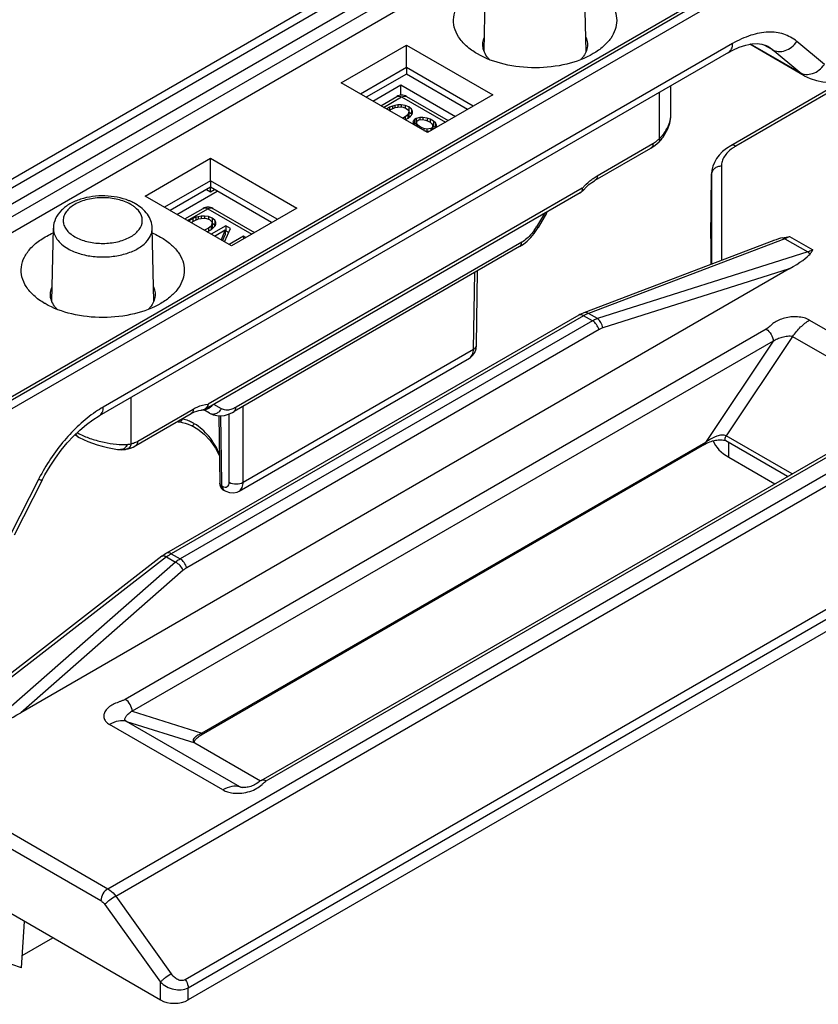
# Model space of a CAD drawing. Units: millimetres. Extents: x -1241 to 185, y -29 to 901.
# Drawn here: x -444 to -407, y 225 to 271 of the extents above; entities that cross this region are included whole.
import ezdxf

# ---------------------------------------------------------------- set-up
doc = ezdxf.new("R2010")
doc.units = ezdxf.units.MM
doc.header["$LTSCALE"] = 23.1
doc.layers.add('COMPONENTI_DI_ASSIEME', color=7, linetype='CONTINUOUS')

msp = doc.modelspace()

# ---------------------------------------------------------------- linework, layer by layer
at = {"layer": 'COMPONENTI_DI_ASSIEME', "linetype": 'Continuous'}
for p, q in [((-465.106, 251.392), (-404.376, 286.455)), ((-464.784, 250.831), (-404.048, 285.897)), ((-404.038, 285.289), (-464.784, 250.218)), ((-403.71, 284.731), (-464.461, 249.657)), ((-396.005, 281.514), (-456.737, 246.45)), ((-395.776, 281.49), (-456.507, 246.428)), ((-415.581, 280.39), (-454.602, 257.862)), ((-445.302, 252.492), (-406.281, 275.021)), ((-422.712, 269.488), (-422.639, 272.904)), ((-417.944, 269.488), (-418.017, 272.904)), ((-411.09, 269.856), (-440.529, 252.859)), ((-407.737, 268.349), (-410.287, 269.821)), ((-407.951, 268.498), (-410.253, 269.828)), ((-406.798, 268.883), (-408.084, 269.956)), ((-411.28, 269.442), (-440.719, 252.445)), ((-429.401, 268.018), (-426.344, 269.783)), ((-426.344, 269.783), (-422.312, 267.455)), ((-426.344, 268.734), (-426.344, 269.783)), ((-423.027, 269.37), (-423.05, 269.384)), ((-402.741, 269.791), (-410.94, 265.057)), ((-409.238, 269.572), (-409.612, 269.788)), ((-409.444, 269.717), (-409.451, 269.72)), ((-407.951, 268.498), (-409.238, 269.572)), ((-426.344, 268.734), (-428.492, 267.494)), ((-423.22, 266.931), (-426.344, 268.734)), ((-426.344, 268.734), (-426.344, 268.43)), ((-407.74, 268.351), (-407.951, 268.498)), ((-425.368, 265.69), (-429.401, 268.018)), ((-426.344, 268.43), (-428.229, 267.342)), ((-423.484, 266.779), (-426.344, 268.43)), ((-405.794, 268.184), (-411.17, 265.08)), ((-427.92, 267.164), (-426.604, 267.924)), ((-426.604, 267.924), (-424.052, 266.45)), ((-426.604, 267.438), (-426.604, 267.924)), ((-414.516, 265.407), (-414.51, 267.577)), ((-413.976, 266.54), (-413.972, 267.887)), ((-427.549, 266.949), (-426.801, 267.381)), ((-427.414, 266.871), (-426.572, 267.358)), ((-426.572, 267.358), (-424.526, 266.177)), ((-426.342, 267.381), (-424.391, 266.255)), ((-422.312, 267.455), (-425.368, 265.69)), ((-427.142, 266.874), (-427.28, 266.794)), ((-427.158, 266.724), (-427.045, 266.789)), ((-426.993, 266.932), (-427.142, 266.874)), ((-427.142, 266.874), (-427.142, 266.733)), ((-427.045, 266.789), (-426.871, 266.862)), ((-426.894, 266.961), (-426.993, 266.932)), ((-426.993, 266.932), (-426.993, 266.811)), ((-426.745, 266.99), (-426.894, 266.961)), ((-426.894, 266.961), (-426.894, 266.862)), ((-426.871, 266.862), (-426.624, 266.892)), ((-426.598, 266.991), (-426.745, 266.99)), ((-426.745, 266.99), (-426.745, 266.877)), ((-426.624, 266.892), (-426.501, 266.878)), ((-426.401, 266.964), (-426.598, 266.991)), ((-426.598, 266.991), (-426.598, 266.892)), ((-426.501, 266.878), (-426.354, 266.822)), ((-426.23, 266.894), (-426.401, 266.964)), ((-426.401, 266.964), (-426.401, 266.84)), ((-426.354, 266.822), (-426.257, 266.737)), ((-426.234, 266.666), (-426.286, 266.524)), ((-426.257, 266.737), (-426.234, 266.666)), ((-426.234, 266.666), (-426.234, 266.441)), ((-426.108, 266.795), (-426.23, 266.894)), ((-426.23, 266.894), (-426.23, 266.669)), ((-426.23, 266.669), (-426.108, 266.57)), ((-426.113, 266.511), (-426.063, 266.596)), ((-426.061, 266.682), (-426.108, 266.795)), ((-426.108, 266.795), (-426.108, 266.57)), ((-426.063, 266.596), (-426.061, 266.682)), ((-426.411, 266.423), (-426.524, 266.358)), ((-426.286, 266.524), (-426.411, 266.423)), ((-426.411, 266.423), (-426.411, 266.292)), ((-426.402, 266.287), (-426.264, 266.367)), ((-426.286, 266.524), (-426.286, 266.355)), ((-426.264, 266.367), (-426.164, 266.453)), ((-426.261, 266.366), (-426.234, 266.441)), ((-426.164, 266.453), (-426.113, 266.511)), ((-426.108, 266.57), (-426.096, 266.54)), ((-425.969, 266.312), (-426.045, 266.212)), ((-426.045, 266.212), (-426.022, 266.113)), ((-425.894, 266.355), (-425.969, 266.312)), ((-425.969, 266.312), (-425.969, 266.087)), ((-425.969, 266.087), (-425.894, 266.13)), ((-425.721, 266.399), (-425.894, 266.355)), ((-425.894, 266.355), (-425.894, 266.13)), ((-425.894, 266.13), (-425.872, 266.136)), ((-425.874, 266.142), (-425.847, 266.242)), ((-425.826, 266.057), (-425.874, 266.142)), ((-425.874, 266.142), (-425.874, 265.982)), ((-425.847, 266.242), (-425.772, 266.285)), ((-425.772, 266.285), (-425.6, 266.3)), ((-425.573, 266.4), (-425.721, 266.399)), ((-425.721, 266.399), (-425.721, 266.285)), ((-425.6, 266.3), (-425.452, 266.273)), ((-425.377, 266.373), (-425.573, 266.4)), ((-425.573, 266.4), (-425.573, 266.3)), ((-425.452, 266.273), (-425.33, 266.231)), ((-425.23, 266.317), (-425.377, 266.373)), ((-425.377, 266.373), (-425.377, 266.247)), ((-425.33, 266.231), (-425.232, 266.174)), ((-425.232, 266.174), (-425.16, 266.104)), ((-425.083, 266.232), (-425.23, 266.317)), ((-425.23, 266.317), (-425.23, 266.174)), ((-424.986, 266.147), (-425.083, 266.232)), ((-425.083, 266.232), (-425.083, 266.007)), ((-424.939, 266.034), (-424.986, 266.147)), ((-424.986, 266.147), (-424.986, 265.922)), ((-425.998, 266.07), (-426.039, 266.078)), ((-426.022, 266.113), (-425.998, 266.07)), ((-425.998, 266.07), (-425.998, 266.054)), ((-425.988, 266.062), (-425.969, 266.087)), ((-425.753, 265.986), (-425.826, 266.057)), ((-425.826, 266.057), (-425.826, 265.955)), ((-425.656, 265.93), (-425.753, 265.986)), ((-425.753, 265.986), (-425.753, 265.913)), ((-425.533, 265.888), (-425.656, 265.93)), ((-425.656, 265.93), (-425.656, 265.856)), ((-425.386, 265.86), (-425.533, 265.888)), ((-425.533, 265.888), (-425.533, 265.786)), ((-425.51, 265.789), (-425.437, 265.775)), ((-425.497, 265.765), (-425.51, 265.789)), ((-425.51, 265.789), (-425.51, 265.772)), ((-425.437, 265.775), (-425.264, 265.762)), ((-425.213, 265.876), (-425.386, 265.86)), ((-425.386, 265.86), (-425.386, 265.775)), ((-425.138, 265.919), (-425.213, 265.876)), ((-425.213, 265.876), (-425.213, 265.78)), ((-425.16, 266.104), (-425.112, 266.019)), ((-425.112, 266.019), (-425.138, 265.919)), ((-425.138, 265.919), (-425.138, 265.823)), ((-425.112, 266.019), (-425.112, 265.838)), ((-425.11, 266.022), (-425.083, 266.007)), ((-425.083, 266.007), (-424.986, 265.922)), ((-424.941, 265.949), (-424.939, 266.034)), ((-414.438, 265.352), (-414.379, 265.425)), ((-414.379, 265.425), (-414.34, 265.478)), ((-414.34, 265.478), (-414.254, 265.611)), ((-417.515, 263.465), (-414.914, 264.967)), ((-417.42, 263.675), (-414.819, 265.177)), ((-414.914, 264.967), (-414.82, 265.025)), ((-414.82, 265.025), (-414.719, 265.097)), ((-438.57, 262.724), (-435.514, 264.489)), ((-435.514, 264.489), (-431.482, 262.161)), ((-435.514, 263.44), (-435.514, 264.489)), ((-411.614, 264.119), (-411.614, 259.711)), ((-435.514, 263.44), (-437.662, 262.2)), ((-432.39, 261.637), (-435.514, 263.44)), ((-435.514, 263.44), (-435.514, 263.136)), ((-412.106, 260.747), (-412.074, 263.756)), ((-412.074, 263.756), (-412.074, 263.747)), ((-412.074, 263.756), (-412.074, 263.756)), ((-412.074, 263.747), (-412.074, 259.536)), ((-435.514, 263.136), (-437.399, 262.047)), ((-437.09, 261.869), (-435.205, 262.958)), ((-435.708, 263.024), (-435.52, 262.916)), ((-418.122, 263.087), (-435.615, 252.988)), ((-435.524, 263.096), (-435.524, 263.13)), ((-435.484, 263.119), (-435.524, 263.096)), ((-435.524, 263.096), (-435.524, 262.916)), ((-435.52, 262.916), (-435.326, 263.027)), ((-432.654, 261.484), (-435.514, 263.136)), ((-418.102, 262.971), (-418.07, 263.007)), ((-418.102, 262.971), (-418.102, 262.972)), ((-418.07, 263.007), (-417.94, 263.14)), ((-434.538, 260.396), (-438.57, 262.724)), ((-418.216, 262.878), (-435.712, 252.777)), ((-436.719, 261.655), (-435.861, 262.15)), ((-436.584, 261.577), (-435.631, 262.127)), ((-435.631, 262.127), (-433.585, 260.946)), ((-435.401, 262.15), (-433.451, 261.024)), ((-431.482, 262.161), (-434.538, 260.396)), ((-419.773, 261.952), (-419.744, 261.996)), ((-436.345, 261.674), (-436.548, 261.556)), ((-436.422, 261.488), (-436.248, 261.589)), ((-436.196, 261.731), (-436.345, 261.674)), ((-436.345, 261.674), (-436.345, 261.533)), ((-436.248, 261.589), (-436.074, 261.661)), ((-436.097, 261.76), (-436.196, 261.731)), ((-436.196, 261.731), (-436.196, 261.61)), ((-435.948, 261.79), (-436.097, 261.76)), ((-436.097, 261.76), (-436.097, 261.661)), ((-436.074, 261.661), (-435.827, 261.691)), ((-435.8, 261.791), (-435.948, 261.79)), ((-435.948, 261.79), (-435.948, 261.676)), ((-435.827, 261.691), (-435.704, 261.677)), ((-435.604, 261.763), (-435.8, 261.791)), ((-435.8, 261.791), (-435.8, 261.691)), ((-435.704, 261.677), (-435.557, 261.621)), ((-435.433, 261.693), (-435.604, 261.763)), ((-435.604, 261.763), (-435.604, 261.639)), ((-435.557, 261.621), (-435.46, 261.537)), ((-435.46, 261.537), (-435.437, 261.466)), ((-435.311, 261.595), (-435.433, 261.693)), ((-435.433, 261.693), (-435.433, 261.468)), ((-435.264, 261.481), (-435.311, 261.595)), ((-435.311, 261.595), (-435.311, 261.369)), ((-419.893, 261.91), (-420.261, 261.287)), ((-419.791, 261.923), (-420.19, 261.247)), ((-419.791, 261.923), (-419.773, 261.952)), ((-442.938, 257.81), (-442.865, 261.226)), ((-438.17, 257.81), (-438.243, 261.226)), ((-435.614, 261.223), (-435.788, 261.122)), ((-435.67, 261.049), (-435.467, 261.167)), ((-435.489, 261.323), (-435.614, 261.223)), ((-435.614, 261.223), (-435.614, 261.082)), ((-435.437, 261.466), (-435.489, 261.323)), ((-435.489, 261.323), (-435.489, 261.154)), ((-434.798, 261.327), (-435.475, 260.937)), ((-435.467, 261.167), (-435.367, 261.253)), ((-435.464, 261.166), (-435.437, 261.24)), ((-435.437, 261.466), (-435.437, 261.24)), ((-435.433, 261.468), (-435.311, 261.369)), ((-435.367, 261.253), (-435.316, 261.31)), ((-435.328, 260.852), (-434.826, 261.142)), ((-435.316, 261.31), (-435.265, 261.396)), ((-435.311, 261.369), (-435.299, 261.339)), ((-435.265, 261.396), (-435.264, 261.481)), ((-434.826, 261.142), (-435.021, 260.675)), ((-434.851, 260.577), (-434.579, 261.201)), ((-434.826, 261.142), (-434.826, 260.917)), ((-434.826, 261.086), (-434.798, 261.102)), ((-434.579, 261.201), (-434.798, 261.327)), ((-434.798, 261.327), (-434.798, 261.102)), ((-434.798, 261.102), (-434.658, 261.021)), ((-420.241, 261.165), (-420.19, 261.247)), ((-434.946, 260.631), (-434.826, 260.917)), ((-433.969, 260.849), (-434.646, 260.458)), ((-433.862, 260.787), (-433.969, 260.849)), ((-433.969, 260.849), (-433.969, 260.725)), ((-409.168, 260.639), (-418.056, 257.265)), ((-408.641, 260.729), (-417.838, 257.237)), ((-412.106, 260.747), (-412.106, 259.524)), ((-408.641, 260.729), (-407.567, 260.109)), ((-408.42, 260.835), (-407.337, 260.209)), ((-421.051, 260.358), (-434.411, 252.644)), ((-420.956, 260.562), (-434.316, 252.848)), ((-421.051, 260.358), (-420.876, 260.472)), ((-407.567, 260.109), (-417.413, 256.991)), ((-408.441, 259.317), (-444.385, 238.565)), ((-408.441, 259.317), (-417.167, 256.555)), ((-423.207, 255.565), (-423.153, 259.144)), ((-423.073, 255.749), (-423.02, 259.221)), ((-443.253, 257.693), (-443.276, 257.706)), ((-440.318, 230.336), (-394.189, 256.969)), ((-418.289, 257.154), (-437.577, 246.018)), ((-418.059, 257.131), (-437.347, 245.995)), ((-418.241, 257.18), (-418.289, 257.154)), ((-418.056, 257.265), (-418.086, 257.253)), ((-417.64, 256.889), (-418.059, 257.131)), ((-417.413, 256.991), (-417.838, 257.237)), ((-407.487, 256.923), (-402.182, 253.861)), ((-439.946, 229.985), (-393.815, 256.618)), ((-409.516, 256.497), (-439.5, 239.185)), ((-417.64, 256.889), (-436.928, 245.753)), ((-417.338, 256.479), (-436.626, 245.343)), ((-408.28, 256.154), (-411.388, 251.512)), ((-408.28, 256.154), (-402.975, 253.091)), ((-409.19, 255.94), (-439.175, 238.629)), ((-433.985, 249.342), (-423.207, 255.565)), ((-409.19, 255.94), (-412.364, 251.2)), ((-434.174, 248.928), (-423.4, 255.149)), ((-439.221, 251.144), (-439.221, 253.31)), ((-435.001, 252.777), (-435.356, 252.982)), ((-433.985, 249.342), (-433.985, 252.89)), ((-439.014, 251.054), (-436.412, 252.555)), ((-438.918, 251.263), (-436.317, 252.765)), ((-436.697, 226.087), (-391.181, 252.366)), ((-435.93, 252.715), (-435.93, 252.715)), ((-435.555, 252.572), (-435.829, 252.731)), ((-435.126, 252.453), (-435.083, 249.295)), ((-435.046, 252.449), (-435.003, 249.296)), ((-434.636, 249.342), (-434.636, 252.538)), ((-433.136, 235.401), (-403.151, 252.712)), ((-432.906, 235.378), (-402.921, 252.689)), ((-436.559, 225.703), (-391.043, 251.981)), ((-436.395, 251.988), (-436.394, 251.988)), ((-441.855, 251.557), (-441.727, 251.483)), ((-391.034, 251.419), (-436.559, 225.136)), ((-408.309, 249.734), (-411.388, 251.512)), ((-439.137, 250.989), (-439.013, 251.054)), ((-412.402, 251.113), (-435.953, 237.517)), ((-412.364, 251.2), (-435.915, 237.603)), ((-411.401, 251.279), (-411.402, 251.279)), ((-408.517, 249.614), (-411.401, 251.279)), ((-411.265, 250.51), (-411.273, 251.205)), ((-439.72, 250.865), (-439.721, 250.865)), ((-439.455, 250.882), (-439.363, 250.904)), ((-411.265, 250.51), (-409.116, 249.269)), ((-443.559, 249.475), (-444.873, 246.9)), ((-443.39, 249.439), (-444.704, 246.864)), ((-435.047, 249.129), (-434.997, 249.051)), ((-435.003, 249.296), (-435.002, 249.184)), ((-434.981, 249.172), (-434.958, 249.159)), ((-434.997, 249.051), (-434.934, 248.994)), ((-434.934, 248.994), (-434.922, 248.986)), ((-434.922, 248.986), (-434.922, 248.986)), ((-434.886, 248.965), (-434.863, 248.952)), ((-434.861, 248.951), (-434.801, 248.919)), ((-434.174, 248.928), (-434.17, 248.931)), ((-437.577, 246.018), (-437.625, 245.989)), ((-437.347, 245.995), (-436.928, 245.753)), ((-437.568, 245.846), (-446.792, 238.702)), ((-437.143, 245.6), (-445.719, 238.082)), ((-437.568, 245.846), (-437.143, 245.6)), ((-436.786, 245.228), (-444.385, 238.565)), ((-439.175, 238.629), (-435.915, 237.603)), ((-439.446, 238.16), (-436.253, 237.156)), ((-434.141, 235.098), (-439.446, 238.16)), ((-434.934, 234.951), (-440.239, 238.014)), ((-436.24, 237.151), (-436.253, 237.156)), ((-436.253, 237.156), (-433.172, 235.378)), ((-436.24, 237.151), (-433.171, 235.379)), ((-448.82, 235.245), (-440.318, 230.336)), ((-434.141, 235.098), (-434.027, 235.063)), ((-434.067, 235.068), (-434.075, 235.069)), ((-434.075, 235.069), (-434.073, 235.069)), ((-448.988, 234.594), (-440.643, 229.776)), ((-439.946, 229.985), (-437.348, 226.354)), ((-445.469, 229.529), (-437.859, 225.136)), ((-440.457, 229.601), (-437.859, 225.97)), ((-444.355, 226.633), (-444.215, 228.805)), ((-444.317, 227.216), (-442.89, 228.04)), ((-444.355, 226.633), (-444.804, 226.788)), ((-437.859, 225.136), (-437.859, 225.97)), ((-436.559, 225.136), (-436.559, 225.703))]:
    msp.add_line(p, q, dxfattribs=at)
for points in [[(-411.28, 269.442), (-411.086, 269.547), (-410.778, 269.685), (-410.477, 269.784), (-410.195, 269.839), (-409.94, 269.851), (-409.716, 269.823), (-409.522, 269.758), (-409.444, 269.717)], [(-407.74, 268.351), (-407.457, 268.214), (-407.169, 268.122), (-406.862, 268.069), (-406.541, 268.057), (-406.21, 268.087), (-405.872, 268.158), (-405.53, 268.271), (-405.186, 268.426), (-404.985, 268.535)], [(-414.254, 265.611), (-414.122, 265.869), (-414.031, 266.132), (-413.984, 266.391), (-413.976, 266.54)], [(-414.719, 265.097), (-414.621, 265.176), (-414.524, 265.263)], [(-414.524, 265.263), (-414.501, 265.285), (-414.438, 265.352)], [(-411.17, 265.08), (-411.373, 264.95), (-411.556, 264.803), (-411.713, 264.644), (-411.842, 264.476), (-411.943, 264.3), (-412.016, 264.118), (-412.059, 263.933), (-412.074, 263.756)], [(-417.94, 263.14), (-417.808, 263.258), (-417.678, 263.36), (-417.551, 263.444), (-417.515, 263.465)], [(-420.876, 260.472), (-420.698, 260.618), (-420.531, 260.784), (-420.378, 260.968), (-420.241, 261.165)], [(-418.086, 257.253), (-418.164, 257.219), (-418.241, 257.18)], [(-423.15, 255.416), (-423.093, 255.576), (-423.073, 255.748)], [(-423.401, 255.148), (-423.351, 255.18), (-423.237, 255.284), (-423.15, 255.416)], [(-443.39, 249.439), (-443.256, 249.691), (-443.021, 250.09), (-442.768, 250.474), (-442.498, 250.837), (-442.214, 251.179), (-441.921, 251.494), (-441.621, 251.781), (-441.317, 252.037), (-441.014, 252.259), (-440.719, 252.445)], [(-436.412, 252.555), (-436.387, 252.57), (-436.269, 252.629), (-436.159, 252.671)], [(-436.159, 252.671), (-436.057, 252.699), (-435.962, 252.714), (-435.93, 252.715)], [(-435.555, 252.572), (-435.53, 252.558), (-435.381, 252.495), (-435.217, 252.458), (-435.042, 252.449), (-434.861, 252.47), (-434.675, 252.521), (-434.487, 252.603), (-434.411, 252.644)], [(-437.059, 252.182), (-437.03, 252.171), (-436.966, 252.162)], [(-436.963, 252.161), (-436.95, 252.16), (-436.832, 252.142), (-436.703, 252.109), (-436.565, 252.061), (-436.419, 251.999), (-436.395, 251.988)], [(-436.394, 251.988), (-436.111, 251.825), (-435.814, 251.589), (-435.527, 251.287), (-435.272, 250.933), (-435.101, 250.614)], [(-441.728, 251.484), (-441.65, 251.441), (-441.458, 251.343), (-441.252, 251.252), (-441.035, 251.167), (-440.808, 251.09), (-440.574, 251.021), (-440.336, 250.961), (-440.097, 250.913), (-439.858, 250.878), (-439.72, 250.865)], [(-439.363, 250.904), (-439.25, 250.941), (-439.137, 250.989)], [(-412.402, 251.113), (-412.362, 251.136), (-412.295, 251.17)], [(-412.295, 251.17), (-412.226, 251.201), (-412.158, 251.228)], [(-412.158, 251.228), (-412.089, 251.252), (-412.022, 251.272), (-411.955, 251.29), (-411.889, 251.304), (-411.823, 251.315), (-411.758, 251.322), (-411.694, 251.327), (-411.631, 251.328), (-411.57, 251.324), (-411.512, 251.316), (-411.461, 251.304), (-411.419, 251.289), (-411.402, 251.279)], [(-439.721, 250.865), (-439.667, 250.863), (-439.579, 250.865), (-439.493, 250.875), (-439.455, 250.882)], [(-435.083, 249.296), (-435.076, 249.22), (-435.047, 249.129)], [(-434.922, 248.986), (-434.903, 248.975), (-434.886, 248.965)], [(-434.801, 248.919), (-434.617, 248.858), (-434.439, 248.847), (-434.271, 248.883), (-434.17, 248.931)], [(-437.734, 245.916), (-437.787, 245.877), (-446.487, 239.14)], [(-437.625, 245.989), (-437.68, 245.953), (-437.734, 245.916)], [(-436.24, 237.151), (-436.258, 237.163), (-436.269, 237.173), (-436.273, 237.179), (-436.274, 237.183), (-436.275, 237.189), (-436.274, 237.202), (-436.268, 237.222)], [(-436.268, 237.222), (-436.255, 237.248), (-436.236, 237.28), (-436.209, 237.314), (-436.175, 237.351)], [(-436.175, 237.351), (-436.135, 237.389), (-436.088, 237.427)], [(-436.088, 237.427), (-436.036, 237.464), (-435.978, 237.502), (-435.953, 237.517)], [(-433.136, 235.401), (-433.183, 235.371), (-433.234, 235.336), (-433.288, 235.298), (-433.344, 235.26), (-433.401, 235.224), (-433.458, 235.192), (-433.515, 235.165), (-433.571, 235.141), (-433.628, 235.12), (-433.685, 235.102), (-433.744, 235.087), (-433.802, 235.076), (-433.859, 235.067), (-433.913, 235.062), (-433.962, 235.06)], [(-433.962, 235.06), (-434.003, 235.061), (-434.036, 235.063), (-434.06, 235.066), (-434.067, 235.068)]]:
    msp.add_lwpolyline(points, dxfattribs=at)
for centre, radius, start, end in [((-410.21, 268.407), 1.517, 50.1355, 59.6923), ((-415.176, 266.545), 1.199, 354.7122, 359.7915), ((-415.331, 266.354), 1.249, 310.7033, 319.8849), ((-415.366, 266.385), 1.296, 319.8555, 321.6316), ((-410.026, 263.446), 1.853, 125.1839, 125.5461), ((-440.292, 260.099), 2.595, 64.8341, 68.1867), ((-440.176, 260.343), 2.325, 60.0559, 64.863), ((-418.295, 263.014), 0.157, 300.0695, 313.9587), ((-439.932, 261.105), 1.407, 51.5625, 53.4992), ((-422.343, 262.517), 2.418, 324.5426, 329.4299), ((-417.204, 255.65), 1.71, 118.6371, 120.0045), ((-437.749, 248.049), 5.556, 120.0255, 124.4057), ((-435.778, 253.112), 0.358, 273.316, 274.6489), ((-440.199, 254.524), 3.263, 241.536, 243.3546), ((-440.068, 254.784), 3.554, 243.3384, 244.0872), ((-439.379, 251.93), 0.802, 281.3887, 284.5494), ((-411.109, 249.546), 2.077, 122.3507, 127.1923), ((-435.066, 245.14), 9.535, 152.6728, 152.9581), ((-434.317, 250.322), 1.327, 238.9419, 239.9948), ((-434.785, 249.086), 0.155, 230.5822, 239.9747), ((-436.24, 244.132), 2.168, 126.6096, 127.7756)]:
    msp.add_arc(centre, radius, start, end, dxfattribs=at)
for centre, major_axis, ratio, start_param, end_param in [((-410.443, 259.664), (1.932, 1.086), 0.146283, 0.432015, 0.771467), ((-409.492, 259.115), (2.063, 1.009), 0.136516, -1.104513, -0.265569), ((-409.314, 251.636), (2.759, 0), 0.577324, -2.914518, -2.356238), ((-444.035, 239.172), (1.806, 1.16), 0.156322, -2.703967, -1.865023), ((-437.209, 225.511), (0.92, 0), 0.577386, -2.356152, -0.785432)]:
    msp.add_ellipse(centre, major_axis=major_axis, ratio=ratio, start_param=start_param, end_param=end_param, dxfattribs=at)
for points, knots in [([(-423.05, 269.384), (-423.229, 269.488), (-423.55, 269.716), (-423.921, 270.136), (-424.134, 270.602), (-424.165, 271.093), (-424.01, 271.571), (-423.689, 272.008), (-423.223, 272.39), (-422.849, 272.59), (-422.645, 272.679)], [0, 0, 0, 0, 0.140908, 0.265802, 0.377767, 0.483727, 0.592779, 0.712848, 0.848322, 1, 1, 1, 1]), ([(-417.629, 272.487), (-417.463, 272.39), (-417.16, 272.182), (-416.798, 271.803), (-416.568, 271.383), (-416.486, 270.938), (-416.561, 270.492), (-416.785, 270.071), (-417.141, 269.69), (-417.441, 269.481), (-417.606, 269.384)], [0, 0, 0, 0, 0.145087, 0.27503, 0.391891, 0.500992, 0.609909, 0.726311, 0.855568, 1, 1, 1, 1]), ([(-408.084, 269.956), (-408.263, 270.105), (-408.694, 270.341), (-409.456, 270.428), (-410.282, 270.262), (-410.819, 270.012), (-411.09, 269.856)], [0, 0, 0, 0, 0.218174, 0.448302, 0.706522, 1, 1, 1, 1]), ([(-422.777, 269.811), (-422.777, 269.84), (-422.769, 269.959), (-422.736, 270.076), (-422.699, 270.158)], [0, 0, 0, 0, 0.245813, 1, 1, 1, 1]), ([(-417.958, 270.158), (-417.945, 270.13), (-417.901, 270.019), (-417.88, 269.899), (-417.879, 269.811)], [0, 0, 0, 0, 0.257216, 1, 1, 1, 1]), ([(-411.28, 269.442), (-411.218, 269.477), (-411.113, 269.609), (-411.09, 269.769), (-411.09, 269.856)], [0, 0, 0, 0, 0.450031, 1, 1, 1, 1]), ([(-409.238, 269.572), (-409.151, 269.522), (-408.943, 269.462), (-408.616, 269.512), (-408.312, 269.681), (-408.15, 269.857), (-408.084, 269.956)], [0, 0, 0, 0, 0.226107, 0.469437, 0.730431, 1, 1, 1, 1]), ([(-417.606, 269.384), (-417.988, 269.159), (-418.881, 268.83), (-420.312, 268.671), (-421.745, 268.824), (-422.642, 269.148), (-423.027, 269.37)], [0, 0, 0, 0, 0.236675, 0.499447, 0.762508, 1, 1, 1, 1]), ([(-422.588, 269.256), (-422.648, 269.339), (-422.744, 269.515), (-422.778, 269.715), (-422.777, 269.811)], [0, 0, 0, 0, 0.51734, 1, 1, 1, 1]), ([(-417.879, 269.811), (-417.878, 269.716), (-417.911, 269.518), (-418.006, 269.343), (-418.065, 269.261)], [0, 0, 0, 0, 0.482884, 1, 1, 1, 1]), ([(-422.458, 269.104), (-422.47, 269.116), (-422.516, 269.164), (-422.558, 269.216), (-422.588, 269.256)], [0, 0, 0, 0, 0.256639, 1, 1, 1, 1]), ([(-418.065, 269.261), (-418.075, 269.247), (-418.116, 269.192), (-418.162, 269.141), (-418.198, 269.104)], [0, 0, 0, 0, 0.243588, 1, 1, 1, 1]), ([(-407.951, 268.498), (-407.865, 268.448), (-407.657, 268.389), (-407.33, 268.439), (-407.025, 268.608), (-406.864, 268.784), (-406.798, 268.883)], [0, 0, 0, 0, 0.226107, 0.469437, 0.730431, 1, 1, 1, 1]), ([(-426.342, 267.381), (-426.41, 267.42), (-426.571, 267.464), (-426.733, 267.421), (-426.801, 267.381)], [0, 0, 0, 0, 0.499895, 1, 1, 1, 1]), ([(-426.801, 267.381), (-426.77, 267.399), (-426.685, 267.411), (-426.609, 267.38), (-426.572, 267.358)], [0, 0, 0, 0, 0.450027, 1, 1, 1, 1]), ([(-426.572, 267.358), (-426.534, 267.38), (-426.458, 267.411), (-426.373, 267.399), (-426.342, 267.381)], [0, 0, 0, 0, 0.549994, 1, 1, 1, 1]), ([(-414.35, 265.58), (-414.299, 265.646), (-414.119, 265.901), (-414.003, 266.206), (-413.982, 266.434)], [0, 0, 0, 0, 0.26655, 1, 1, 1, 1]), ([(-414.819, 265.177), (-414.808, 265.183), (-414.764, 265.21), (-414.722, 265.238), (-414.691, 265.261)], [0, 0, 0, 0, 0.244199, 1, 1, 1, 1]), ([(-414.691, 265.261), (-414.676, 265.272), (-414.615, 265.318), (-414.558, 265.368), (-414.516, 265.407)], [0, 0, 0, 0, 0.243574, 1, 1, 1, 1]), ([(-414.516, 265.407), (-414.511, 265.392), (-414.498, 265.346), (-414.5, 265.286), (-414.524, 265.263)], [0, 0, 0, 0, 0.325797, 1, 1, 1, 1]), ([(-414.35, 265.58), (-414.345, 265.57), (-414.331, 265.539), (-414.327, 265.497), (-414.34, 265.478)], [0, 0, 0, 0, 0.322574, 1, 1, 1, 1]), ([(-414.819, 265.177), (-414.819, 265.133), (-414.83, 265.052), (-414.883, 264.985), (-414.914, 264.967)], [0, 0, 0, 0, 0.549874, 1, 1, 1, 1]), ([(-411.103, 264.953), (-411.251, 264.847), (-411.447, 264.659), (-411.59, 264.351), (-411.614, 264.194), (-411.614, 264.119)], [0, 0, 0, 0, 0.539354, 0.775774, 1, 1, 1, 1]), ([(-410.94, 265.057), (-410.978, 265.079), (-411.054, 265.111), (-411.139, 265.098), (-411.17, 265.08)], [0, 0, 0, 0, 0.550755, 1, 1, 1, 1]), ([(-410.94, 265.057), (-410.954, 265.05), (-411.006, 265.019), (-411.056, 264.986), (-411.093, 264.96)], [0, 0, 0, 0, 0.254672, 1, 1, 1, 1]), ([(-411.614, 264.119), (-411.673, 264.119), (-411.789, 264.1), (-411.941, 264.021), (-412.046, 263.898), (-412.073, 263.796), (-412.074, 263.747)], [0, 0, 0, 0, 0.272664, 0.532702, 0.773673, 1, 1, 1, 1]), ([(-418.122, 263.087), (-418.088, 263.126), (-417.95, 263.274), (-417.8, 263.41), (-417.681, 263.5)], [0, 0, 0, 0, 0.258174, 1, 1, 1, 1]), ([(-417.681, 263.5), (-417.66, 263.517), (-417.576, 263.579), (-417.488, 263.636), (-417.42, 263.675)], [0, 0, 0, 0, 0.256968, 1, 1, 1, 1]), ([(-417.42, 263.675), (-417.42, 263.632), (-417.431, 263.55), (-417.484, 263.483), (-417.515, 263.465)], [0, 0, 0, 0, 0.549874, 1, 1, 1, 1]), ([(-418.121, 263.088), (-418.121, 263.069), (-418.125, 263.003), (-418.151, 262.934), (-418.186, 262.901)], [0, 0, 0, 0, 0.286756, 1, 1, 1, 1]), ([(-418.102, 262.971), (-418.092, 262.983), (-418.092, 263.013), (-418.105, 263.051), (-418.115, 263.075), (-418.121, 263.088)], [0, 0, 0, 0, 0.368054, 0.645557, 1, 1, 1, 1]), ([(-439.327, 262.508), (-439.682, 262.65), (-440.454, 262.79), (-441.411, 262.67), (-442.089, 262.383), (-442.498, 262.082), (-442.785, 261.691), (-442.861, 261.38), (-442.865, 261.226)], [0, 0, 0, 0, 0.268139, 0.539645, 0.66545, 0.782272, 0.892337, 1, 1, 1, 1]), ([(-439.245, 262.335), (-439.431, 262.442), (-439.863, 262.598), (-440.554, 262.673), (-441.245, 262.598), (-441.767, 262.41), (-442.092, 262.186), (-442.268, 262.001), (-442.379, 261.796), (-442.418, 261.579), (-442.379, 261.362), (-442.268, 261.157), (-442.091, 260.972), (-441.944, 260.87), (-441.863, 260.823)], [0, 0, 0, 0, 0.138257, 0.29139, 0.444544, 0.582798, 0.643249, 0.69733, 0.745975, 0.791404, 0.836826, 0.885463, 0.939605, 1, 1, 1, 1]), ([(-441.863, 260.823), (-441.687, 260.722), (-441.28, 260.57), (-440.625, 260.487), (-439.961, 260.542), (-439.449, 260.702), (-439.114, 260.898), (-438.869, 261.106), (-438.708, 261.373), (-438.697, 261.656), (-438.779, 261.937), (-438.936, 262.111), (-439.057, 262.208)], [0, 0, 0, 0, 0.137819, 0.290423, 0.444543, 0.586407, 0.64958, 0.706657, 0.803987, 0.849024, 0.895178, 1, 1, 1, 1]), ([(-439.095, 262.236), (-439.107, 262.245), (-439.155, 262.28), (-439.206, 262.312), (-439.245, 262.335)], [0, 0, 0, 0, 0.244315, 1, 1, 1, 1]), ([(-438.243, 261.226), (-438.246, 261.341), (-438.289, 261.573), (-438.514, 261.997), (-438.804, 262.235), (-439.015, 262.357)], [0, 0, 0, 0, 0.242164, 0.486268, 1, 1, 1, 1]), ([(-435.401, 262.15), (-435.47, 262.19), (-435.631, 262.234), (-435.792, 262.19), (-435.861, 262.15)], [0, 0, 0, 0, 0.499891, 1, 1, 1, 1]), ([(-435.861, 262.15), (-435.83, 262.168), (-435.745, 262.181), (-435.669, 262.149), (-435.631, 262.127)], [0, 0, 0, 0, 0.450028, 1, 1, 1, 1]), ([(-435.631, 262.127), (-435.593, 262.149), (-435.517, 262.181), (-435.432, 262.168), (-435.401, 262.15)], [0, 0, 0, 0, 0.55005, 1, 1, 1, 1]), ([(-419.791, 261.923), (-419.791, 261.923), (-419.795, 261.927), (-419.802, 261.928), (-419.814, 261.936), (-419.823, 261.941), (-419.828, 261.944)], [0, 0, 0, 0, 0.065426, 0.257329, 0.570779, 1, 1, 1, 1]), ([(-442.865, 261.226), (-442.867, 261.137), (-442.837, 260.951), (-442.699, 260.69), (-442.477, 260.455), (-442.291, 260.326), (-442.188, 260.267)], [0, 0, 0, 0, 0.217801, 0.450607, 0.710052, 1, 1, 1, 1]), ([(-442.188, 260.267), (-442.016, 260.167), (-441.626, 260.007), (-440.992, 259.881), (-440.32, 259.864), (-439.668, 259.957), (-439.088, 260.154), (-438.626, 260.44), (-438.359, 260.754), (-438.257, 261.025), (-438.242, 261.16), (-438.243, 261.226)], [0, 0, 0, 0, 0.128985, 0.270966, 0.418444, 0.562968, 0.696585, 0.813572, 0.912581, 0.957116, 1, 1, 1, 1]), ([(-420.373, 261.114), (-420.415, 261.056), (-420.581, 260.844), (-420.785, 260.66), (-420.956, 260.562)], [0, 0, 0, 0, 0.267247, 1, 1, 1, 1]), ([(-420.19, 261.247), (-420.191, 261.247), (-420.193, 261.249), (-420.196, 261.25), (-420.202, 261.253), (-420.214, 261.26), (-420.234, 261.271), (-420.251, 261.281), (-420.261, 261.287)], [0, 0, 0, 0, 0.017017, 0.066592, 0.148154, 0.26069, 0.574575, 1, 1, 1, 1]), ([(-443.276, 257.706), (-443.455, 257.811), (-443.775, 258.039), (-444.147, 258.458), (-444.359, 258.925), (-444.391, 259.415), (-444.236, 259.893), (-443.915, 260.33), (-443.449, 260.712), (-443.075, 260.912), (-442.871, 261.002)], [0, 0, 0, 0, 0.140908, 0.265802, 0.377767, 0.483727, 0.592779, 0.712848, 0.848322, 1, 1, 1, 1]), ([(-438.237, 261.002), (-438.204, 260.987), (-438.074, 260.928), (-437.947, 260.862), (-437.855, 260.809)], [0, 0, 0, 0, 0.256041, 1, 1, 1, 1]), ([(-437.855, 260.809), (-437.688, 260.713), (-437.386, 260.505), (-437.024, 260.126), (-436.794, 259.706), (-436.712, 259.261), (-436.787, 258.815), (-437.011, 258.394), (-437.367, 258.013), (-437.667, 257.803), (-437.832, 257.706)], [0, 0, 0, 0, 0.145087, 0.27503, 0.391891, 0.500992, 0.609909, 0.726311, 0.855568, 1, 1, 1, 1]), ([(-408.755, 260.768), (-408.745, 260.767), (-408.705, 260.76), (-408.668, 260.744), (-408.641, 260.729)], [0, 0, 0, 0, 0.237729, 1, 1, 1, 1]), ([(-408.42, 260.835), (-408.439, 260.824), (-408.51, 260.784), (-408.585, 260.75), (-408.641, 260.729)], [0, 0, 0, 0, 0.258796, 1, 1, 1, 1]), ([(-421.051, 260.358), (-421.021, 260.375), (-420.968, 260.44), (-420.956, 260.519), (-420.956, 260.562)], [0, 0, 0, 0, 0.451472, 1, 1, 1, 1]), ([(-407.337, 260.209), (-407.355, 260.198), (-407.429, 260.158), (-407.507, 260.127), (-407.567, 260.109)], [0, 0, 0, 0, 0.2537, 1, 1, 1, 1]), ([(-407.465, 260.015), (-407.453, 260.031), (-407.407, 260.093), (-407.366, 260.159), (-407.337, 260.209)], [0, 0, 0, 0, 0.254895, 1, 1, 1, 1]), ([(-407.567, 260.109), (-407.558, 260.103), (-407.52, 260.076), (-407.487, 260.042), (-407.465, 260.015)], [0, 0, 0, 0, 0.236051, 1, 1, 1, 1]), ([(-443.003, 258.133), (-443.003, 258.163), (-442.995, 258.282), (-442.961, 258.398), (-442.925, 258.48)], [0, 0, 0, 0, 0.245813, 1, 1, 1, 1]), ([(-438.183, 258.48), (-438.171, 258.452), (-438.127, 258.342), (-438.106, 258.222), (-438.105, 258.133)], [0, 0, 0, 0, 0.257216, 1, 1, 1, 1]), ([(-442.813, 257.579), (-442.874, 257.661), (-442.97, 257.838), (-443.004, 258.038), (-443.003, 258.133)], [0, 0, 0, 0, 0.51734, 1, 1, 1, 1]), ([(-438.105, 258.133), (-438.104, 258.039), (-438.137, 257.841), (-438.232, 257.666), (-438.291, 257.583)], [0, 0, 0, 0, 0.482884, 1, 1, 1, 1]), ([(-437.832, 257.706), (-438.214, 257.482), (-439.107, 257.153), (-440.538, 256.993), (-441.971, 257.146), (-442.868, 257.47), (-443.253, 257.693)], [0, 0, 0, 0, 0.236675, 0.499447, 0.762508, 1, 1, 1, 1]), ([(-442.684, 257.426), (-442.696, 257.438), (-442.742, 257.487), (-442.784, 257.538), (-442.813, 257.579)], [0, 0, 0, 0, 0.256639, 1, 1, 1, 1]), ([(-438.291, 257.583), (-438.301, 257.57), (-438.342, 257.515), (-438.388, 257.463), (-438.424, 257.426)], [0, 0, 0, 0, 0.243588, 1, 1, 1, 1]), ([(-418.059, 257.131), (-418.074, 257.14), (-418.129, 257.167), (-418.195, 257.18), (-418.239, 257.172)], [0, 0, 0, 0, 0.282846, 1, 1, 1, 1]), ([(-417.838, 257.237), (-417.872, 257.256), (-417.945, 257.285), (-418.023, 257.277), (-418.056, 257.265)], [0, 0, 0, 0, 0.528146, 1, 1, 1, 1]), ([(-417.838, 257.237), (-417.853, 257.231), (-417.917, 257.205), (-417.978, 257.176), (-418.023, 257.151)], [0, 0, 0, 0, 0.242689, 1, 1, 1, 1]), ([(-417.413, 256.991), (-417.433, 256.985), (-417.511, 256.957), (-417.586, 256.92), (-417.64, 256.889)], [0, 0, 0, 0, 0.24484, 1, 1, 1, 1]), ([(-417.167, 256.555), (-417.179, 256.644), (-417.233, 256.81), (-417.346, 256.948), (-417.413, 256.991)], [0, 0, 0, 0, 0.52892, 1, 1, 1, 1]), ([(-407.487, 256.923), (-407.567, 256.97), (-407.752, 257.039), (-408.15, 257.098), (-408.56, 257.06), (-408.925, 256.932), (-409.152, 256.804), (-409.337, 256.649), (-409.448, 256.536), (-409.516, 256.497)], [0, 0, 0, 0, 0.12574, 0.264511, 0.543744, 0.672102, 0.788465, 0.894404, 1, 1, 1, 1]), ([(-408.28, 256.154), (-408.17, 256.314), (-407.933, 256.602), (-407.639, 256.835), (-407.487, 256.923)], [0, 0, 0, 0, 0.524822, 1, 1, 1, 1]), ([(-417.338, 256.479), (-417.363, 256.565), (-417.442, 256.722), (-417.568, 256.847), (-417.64, 256.889)], [0, 0, 0, 0, 0.518832, 1, 1, 1, 1]), ([(-417.167, 256.555), (-417.211, 256.541), (-417.269, 256.517), (-417.324, 256.487), (-417.338, 256.479)], [0, 0, 0, 0, 0.745344, 1, 1, 1, 1]), ([(-409.516, 256.497), (-409.42, 256.442), (-409.269, 256.268), (-409.192, 256.051), (-409.19, 255.94)], [0, 0, 0, 0, 0.498872, 1, 1, 1, 1]), ([(-409.19, 255.94), (-409.162, 255.966), (-409.1, 256.011), (-408.957, 256.073), (-408.802, 256.113), (-408.642, 256.153), (-408.517, 256.18), (-408.393, 256.2), (-408.312, 256.175), (-408.28, 256.154)], [0, 0, 0, 0, 0.118711, 0.235463, 0.483825, 0.615086, 0.748578, 0.880964, 1, 1, 1, 1]), ([(-423.4, 255.149), (-423.338, 255.184), (-423.231, 255.316), (-423.208, 255.478), (-423.207, 255.565)], [0, 0, 0, 0, 0.450231, 1, 1, 1, 1]), ([(-423.207, 255.565), (-423.17, 255.586), (-423.105, 255.635), (-423.073, 255.713), (-423.073, 255.748)], [0, 0, 0, 0, 0.549225, 1, 1, 1, 1]), ([(-440.719, 252.445), (-440.658, 252.48), (-440.552, 252.612), (-440.529, 252.773), (-440.529, 252.859)], [0, 0, 0, 0, 0.449992, 1, 1, 1, 1]), ([(-436.317, 252.765), (-436.259, 252.799), (-436.04, 252.912), (-435.794, 252.983), (-435.615, 252.988)], [0, 0, 0, 0, 0.274619, 1, 1, 1, 1]), ([(-435.665, 252.885), (-435.694, 252.836), (-435.77, 252.753), (-435.879, 252.717), (-435.93, 252.715)], [0, 0, 0, 0, 0.52464, 1, 1, 1, 1]), ([(-435.749, 252.754), (-435.731, 252.756), (-435.659, 252.767), (-435.591, 252.798), (-435.546, 252.829)], [0, 0, 0, 0, 0.241851, 1, 1, 1, 1]), ([(-435.712, 252.777), (-435.681, 252.795), (-435.628, 252.861), (-435.617, 252.943), (-435.617, 252.987)], [0, 0, 0, 0, 0.44946, 1, 1, 1, 1]), ([(-435.555, 252.572), (-435.512, 252.548), (-435.41, 252.519), (-435.251, 252.547), (-435.106, 252.636), (-435.031, 252.726), (-435.001, 252.777)], [0, 0, 0, 0, 0.22727, 0.468673, 0.728466, 1, 1, 1, 1]), ([(-434.562, 252.742), (-434.638, 252.721), (-434.79, 252.699), (-434.94, 252.742), (-435.001, 252.777)], [0, 0, 0, 0, 0.53037, 1, 1, 1, 1]), ([(-434.316, 252.848), (-434.336, 252.836), (-434.415, 252.794), (-434.499, 252.76), (-434.562, 252.742)], [0, 0, 0, 0, 0.263752, 1, 1, 1, 1]), ([(-434.411, 252.644), (-434.381, 252.662), (-434.329, 252.726), (-434.317, 252.806), (-434.316, 252.848)], [0, 0, 0, 0, 0.45148, 1, 1, 1, 1]), ([(-440.888, 252.633), (-441.433, 252.261), (-442.444, 251.304), (-443.21, 250.151), (-443.537, 249.517)], [0, 0, 0, 0, 0.480443, 1, 1, 1, 1]), ([(-436.317, 252.765), (-436.317, 252.721), (-436.328, 252.64), (-436.381, 252.573), (-436.412, 252.555)], [0, 0, 0, 0, 0.549846, 1, 1, 1, 1]), ([(-436.963, 252.161), (-436.936, 252.16), (-436.87, 252.195), (-436.839, 252.255), (-436.825, 252.291)], [0, 0, 0, 0, 0.420284, 1, 1, 1, 1]), ([(-436.448, 252.169), (-436.479, 252.184), (-436.6, 252.237), (-436.728, 252.277), (-436.825, 252.291)], [0, 0, 0, 0, 0.258692, 1, 1, 1, 1]), ([(-436.395, 251.988), (-436.377, 251.98), (-436.339, 251.999), (-436.303, 252.034), (-436.281, 252.061), (-436.27, 252.077)], [0, 0, 0, 0, 0.354509, 0.64557, 1, 1, 1, 1]), ([(-435.101, 250.7), (-435.229, 250.982), (-435.551, 251.505), (-436.009, 251.93), (-436.27, 252.077)], [0, 0, 0, 0, 0.508496, 1, 1, 1, 1]), ([(-441.81, 251.6), (-441.807, 251.587), (-441.791, 251.542), (-441.758, 251.501), (-441.728, 251.484)], [0, 0, 0, 0, 0.275504, 1, 1, 1, 1]), ([(-441.621, 251.587), (-441.447, 251.502), (-441.076, 251.356), (-440.504, 251.202), (-439.944, 251.115), (-439.58, 251.102), (-439.411, 251.112)], [0, 0, 0, 0, 0.255074, 0.522749, 0.777632, 1, 1, 1, 1]), ([(-411.388, 251.512), (-411.45, 251.548), (-411.611, 251.553), (-411.894, 251.48), (-412.097, 251.378), (-412.22, 251.3)], [0, 0, 0, 0, 0.243801, 0.50478, 1, 1, 1, 1]), ([(-411.402, 251.279), (-411.415, 251.287), (-411.437, 251.318), (-411.442, 251.378), (-411.426, 251.446), (-411.403, 251.49), (-411.388, 251.512)], [0, 0, 0, 0, 0.184234, 0.414923, 0.69553, 1, 1, 1, 1]), ([(-439.524, 250.942), (-439.53, 250.937), (-439.553, 250.917), (-439.578, 250.9), (-439.598, 250.89)], [0, 0, 0, 0, 0.259186, 1, 1, 1, 1]), ([(-439.461, 251.017), (-439.465, 251.01), (-439.484, 250.983), (-439.506, 250.958), (-439.524, 250.942)], [0, 0, 0, 0, 0.258213, 1, 1, 1, 1]), ([(-439.221, 251.144), (-439.236, 251.081), (-439.288, 250.964), (-439.4, 250.893), (-439.455, 250.882)], [0, 0, 0, 0, 0.536325, 1, 1, 1, 1]), ([(-439.411, 251.112), (-439.395, 251.113), (-439.331, 251.118), (-439.267, 251.131), (-439.221, 251.144)], [0, 0, 0, 0, 0.254429, 1, 1, 1, 1]), ([(-439.178, 251.154), (-439.156, 251.16), (-439.066, 251.187), (-438.98, 251.228), (-438.918, 251.263)], [0, 0, 0, 0, 0.236313, 1, 1, 1, 1]), ([(-438.918, 251.263), (-438.918, 251.22), (-438.929, 251.139), (-438.982, 251.071), (-439.013, 251.054)], [0, 0, 0, 0, 0.549869, 1, 1, 1, 1]), ([(-412.402, 251.113), (-412.396, 251.117), (-412.371, 251.138), (-412.364, 251.175), (-412.364, 251.2)], [0, 0, 0, 0, 0.219965, 1, 1, 1, 1]), ([(-439.598, 250.89), (-439.608, 250.886), (-439.646, 250.87), (-439.689, 250.863), (-439.72, 250.865)], [0, 0, 0, 0, 0.258473, 1, 1, 1, 1]), ([(-443.39, 249.439), (-443.393, 249.434), (-443.413, 249.431), (-443.445, 249.438), (-443.497, 249.452), (-443.537, 249.466), (-443.559, 249.475)], [0, 0, 0, 0, 0.090667, 0.284573, 0.589967, 1, 1, 1, 1]), ([(-435.002, 249.184), (-435.025, 249.197), (-435.063, 249.227), (-435.082, 249.274), (-435.083, 249.295)], [0, 0, 0, 0, 0.549708, 1, 1, 1, 1]), ([(-435.002, 249.184), (-435.002, 249.162), (-434.998, 249.091), (-434.965, 249.013), (-434.922, 248.986)], [0, 0, 0, 0, 0.307299, 1, 1, 1, 1]), ([(-434.981, 249.172), (-434.981, 249.164), (-434.98, 249.134), (-434.975, 249.104), (-434.969, 249.082)], [0, 0, 0, 0, 0.262479, 1, 1, 1, 1]), ([(-434.958, 249.159), (-434.92, 249.137), (-434.845, 249.106), (-434.723, 249.123), (-434.646, 249.218), (-434.636, 249.299), (-434.636, 249.342)], [0, 0, 0, 0, 0.277098, 0.502103, 0.725704, 1, 1, 1, 1]), ([(-434.958, 249.159), (-434.958, 249.151), (-434.957, 249.121), (-434.952, 249.091), (-434.946, 249.069)], [0, 0, 0, 0, 0.262476, 1, 1, 1, 1]), ([(-434.636, 249.342), (-434.54, 249.285), (-434.311, 249.24), (-434.082, 249.285), (-433.985, 249.342)], [0, 0, 0, 0, 0.500001, 1, 1, 1, 1]), ([(-434.17, 248.931), (-434.11, 248.966), (-434.007, 249.098), (-433.986, 249.256), (-433.985, 249.342)], [0, 0, 0, 0, 0.449859, 1, 1, 1, 1]), ([(-434.969, 249.082), (-434.967, 249.073), (-434.955, 249.04), (-434.937, 249.008), (-434.918, 248.99)], [0, 0, 0, 0, 0.269177, 1, 1, 1, 1]), ([(-434.946, 249.069), (-434.944, 249.062), (-434.936, 249.037), (-434.924, 249.013), (-434.913, 248.997)], [0, 0, 0, 0, 0.264185, 1, 1, 1, 1]), ([(-437.568, 245.846), (-437.608, 245.869), (-437.681, 245.903), (-437.768, 245.891), (-437.794, 245.871)], [0, 0, 0, 0, 0.583115, 1, 1, 1, 1]), ([(-437.347, 245.995), (-437.385, 246.017), (-437.461, 246.049), (-437.546, 246.036), (-437.577, 246.018)], [0, 0, 0, 0, 0.550754, 1, 1, 1, 1]), ([(-437.347, 245.995), (-437.362, 245.986), (-437.426, 245.948), (-437.488, 245.906), (-437.533, 245.872)], [0, 0, 0, 0, 0.243751, 1, 1, 1, 1]), ([(-436.928, 245.753), (-436.947, 245.742), (-437.022, 245.697), (-437.093, 245.644), (-437.143, 245.6)], [0, 0, 0, 0, 0.244571, 1, 1, 1, 1]), ([(-436.786, 245.228), (-436.824, 245.308), (-436.927, 245.452), (-437.067, 245.563), (-437.143, 245.6)], [0, 0, 0, 0, 0.509612, 1, 1, 1, 1]), ([(-436.626, 245.343), (-436.651, 245.429), (-436.73, 245.586), (-436.856, 245.712), (-436.928, 245.753)], [0, 0, 0, 0, 0.518832, 1, 1, 1, 1]), ([(-436.626, 245.343), (-436.64, 245.335), (-436.696, 245.3), (-436.749, 245.26), (-436.786, 245.228)], [0, 0, 0, 0, 0.245206, 1, 1, 1, 1]), ([(-439.5, 239.185), (-439.539, 239.162), (-439.626, 239.128), (-439.8, 239.067), (-440.01, 238.985), (-440.231, 238.86), (-440.402, 238.708), (-440.505, 238.529), (-440.517, 238.33), (-440.422, 238.142), (-440.306, 238.053), (-440.239, 238.014)], [0, 0, 0, 0, 0.07392, 0.150794, 0.301269, 0.440103, 0.562811, 0.669638, 0.768319, 0.873586, 1, 1, 1, 1]), ([(-439.175, 238.629), (-439.177, 238.739), (-439.253, 238.956), (-439.405, 239.13), (-439.5, 239.185)], [0, 0, 0, 0, 0.501128, 1, 1, 1, 1]), ([(-439.446, 238.16), (-439.472, 238.175), (-439.508, 238.201), (-439.521, 238.251), (-439.517, 238.292), (-439.495, 238.344), (-439.456, 238.406), (-439.405, 238.472), (-439.32, 238.559), (-439.237, 238.614), (-439.175, 238.629)], [0, 0, 0, 0, 0.137279, 0.185247, 0.22989, 0.325976, 0.437997, 0.566395, 0.708356, 1, 1, 1, 1]), ([(-439.446, 238.16), (-439.565, 238.197), (-439.852, 238.199), (-440.109, 238.089), (-440.239, 238.014)], [0, 0, 0, 0, 0.454782, 1, 1, 1, 1]), ([(-435.915, 237.603), (-435.925, 237.599), (-435.965, 237.583), (-436.004, 237.565), (-436.033, 237.551)], [0, 0, 0, 0, 0.255959, 1, 1, 1, 1]), ([(-435.953, 237.517), (-435.946, 237.52), (-435.921, 237.542), (-435.914, 237.578), (-435.915, 237.603)], [0, 0, 0, 0, 0.21997, 1, 1, 1, 1]), ([(-436.29, 237.361), (-436.311, 237.332), (-436.339, 237.277), (-436.311, 237.197), (-436.275, 237.169), (-436.253, 237.156)], [0, 0, 0, 0, 0.446965, 0.68365, 1, 1, 1, 1]), ([(-436.152, 237.483), (-436.166, 237.474), (-436.217, 237.439), (-436.263, 237.397), (-436.29, 237.361)], [0, 0, 0, 0, 0.268194, 1, 1, 1, 1]), ([(-436.033, 237.551), (-436.044, 237.546), (-436.085, 237.525), (-436.124, 237.502), (-436.152, 237.483)], [0, 0, 0, 0, 0.25814, 1, 1, 1, 1]), ([(-433.136, 235.401), (-433.105, 235.419), (-433.02, 235.431), (-432.944, 235.4), (-432.906, 235.378)], [0, 0, 0, 0, 0.449239, 1, 1, 1, 1]), ([(-433.102, 235.214), (-433.087, 235.228), (-433.025, 235.286), (-432.962, 235.346), (-432.906, 235.378)], [0, 0, 0, 0, 0.243331, 1, 1, 1, 1]), ([(-434.934, 234.951), (-434.866, 234.912), (-434.709, 234.849), (-434.412, 234.793), (-434.056, 234.792), (-433.679, 234.868), (-433.355, 235.009), (-433.179, 235.145), (-433.102, 235.214)], [0, 0, 0, 0, 0.12155, 0.255208, 0.462708, 0.662224, 0.841821, 1, 1, 1, 1]), ([(-434.141, 235.098), (-434.26, 235.135), (-434.548, 235.137), (-434.805, 235.026), (-434.934, 234.951)], [0, 0, 0, 0, 0.454782, 1, 1, 1, 1]), ([(-434.073, 235.069), (-434.08, 235.071), (-434.103, 235.079), (-434.126, 235.089), (-434.141, 235.098)], [0, 0, 0, 0, 0.266621, 1, 1, 1, 1]), ([(-440.318, 230.336), (-440.414, 230.281), (-440.566, 230.106), (-440.642, 229.887), (-440.643, 229.776)], [0, 0, 0, 0, 0.499432, 1, 1, 1, 1]), ([(-440.318, 230.336), (-440.284, 230.316), (-440.141, 230.221), (-440.022, 230.092), (-439.946, 229.985)], [0, 0, 0, 0, 0.230968, 1, 1, 1, 1]), ([(-440.643, 229.776), (-440.626, 229.766), (-440.555, 229.718), (-440.496, 229.654), (-440.457, 229.601)], [0, 0, 0, 0, 0.231002, 1, 1, 1, 1]), ([(-439.946, 229.985), (-440.044, 229.929), (-440.185, 229.833), (-440.353, 229.7), (-440.427, 229.633), (-440.457, 229.601)], [0, 0, 0, 0, 0.532157, 0.793654, 1, 1, 1, 1]), ([(-437.348, 226.354), (-437.447, 226.298), (-437.588, 226.202), (-437.755, 226.069), (-437.829, 226.002), (-437.859, 225.97)], [0, 0, 0, 0, 0.532157, 0.793654, 1, 1, 1, 1]), ([(-437.348, 226.354), (-437.309, 226.3), (-437.218, 226.2), (-437.054, 226.091), (-436.872, 226.036), (-436.747, 226.059), (-436.697, 226.087)], [0, 0, 0, 0, 0.264387, 0.526694, 0.775464, 1, 1, 1, 1]), ([(-436.697, 226.087), (-436.676, 226.058), (-436.604, 225.941), (-436.56, 225.804), (-436.559, 225.703)], [0, 0, 0, 0, 0.264533, 1, 1, 1, 1]), ([(-437.859, 225.97), (-437.774, 225.886), (-437.573, 225.742), (-437.138, 225.577), (-436.752, 225.592), (-436.559, 225.703)], [0, 0, 0, 0, 0.256923, 0.521803, 1, 1, 1, 1])]:
    msp.add_open_spline(points, degree=3, knots=knots, dxfattribs=at)
for points in [[(-418.216, 262.878), (-418.173, 262.903), (-418.134, 262.935), (-418.102, 262.972)], [(-408.755, 260.768), (-408.643, 260.792), (-408.532, 260.813), (-408.42, 260.835)], [(-418.239, 257.172), (-418.256, 257.169), (-418.273, 257.162), (-418.289, 257.154)], [(-435.617, 252.987), (-435.629, 252.951), (-435.645, 252.917), (-435.665, 252.885)], [(-435.546, 252.829), (-435.502, 252.858), (-435.463, 252.895), (-435.431, 252.936)], [(-435.93, 252.715), (-435.855, 252.717), (-435.778, 252.739), (-435.712, 252.777)], [(-436.825, 252.291), (-436.835, 252.292), (-436.845, 252.295), (-436.855, 252.3)], [(-436.27, 252.077), (-436.328, 252.11), (-436.387, 252.141), (-436.448, 252.169)], [(-439.411, 251.112), (-439.424, 251.079), (-439.441, 251.047), (-439.461, 251.017)], [(-434.918, 248.99), (-434.909, 248.98), (-434.898, 248.972), (-434.886, 248.965)], [(-434.913, 248.997), (-434.904, 248.985), (-434.895, 248.975), (-434.884, 248.966)]]:
    msp.add_open_spline(points, degree=3, dxfattribs=at)

doc.saveas('drawing.dxf')
